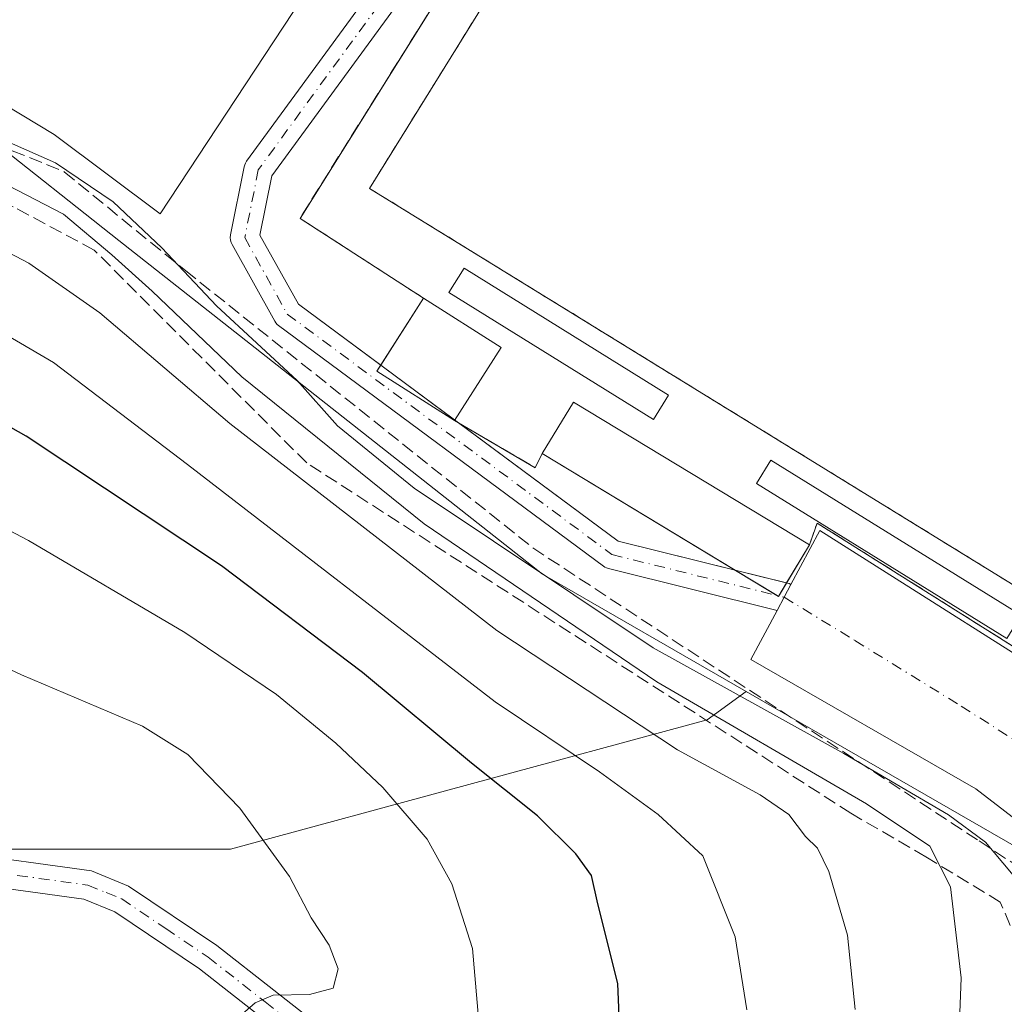
# Model space of a CAD drawing. Units: metres. Extents: x 631151 to 634602, y 4738933 to 4741312.
# Drawn here: x 633200 to 633322, y 4739098 to 4739220 of the extents above; entities that cross this region are included whole.
import ezdxf

# ---------------------------------------------------------------- set-up
doc = ezdxf.new("R2010")
doc.units = ezdxf.units.M
doc.header["$MEASUREMENT"] = 0
for name, pattern in [('DGN Style 2', [1.6480167562047852, 0.988810053722871, -0.6592067024819142]), ('DGN Style 3', [2.307223458686699, 1.648016756204785, -0.6592067024819142]), ('DGN Style 4', [2.6384748266838614, 1.318413404963828, -0.6592067024819142, 0.001648016756204785, -0.6592067024819142])]:
    doc.linetypes.add(name, pattern=pattern)
for name, color, linetype, lineweight in [('Arbolado forestal CxS', 92, 'Continuous', 0), ('Camino Cxs', 7, 'Continuous', 0), ('Camino eje', 30, 'DGN Style 4', 13), ('Carretera de calzada única Cxs', 7, 'Continuous', 13), ('Carretera de calzada única eje', 7, 'DGN Style 4', 0), ('Corriente artificial Cxs', 4, 'Continuous', 13), ('Corriente artificial lineal', 4, 'DGN Style 3', 13), ('Curva de nivel maestra', 30, 'Continuous', 30), ('Curva de nivel normal', 30, 'Continuous', 0), ('Edificación Cxs', 1, 'Continuous', 13), ('Edificación ligera Cxs', 1, 'Continuous', 0), ('Explanada Cxs', 7, 'Continuous', 0), ('Instalación deportiva CxS', 7, 'Continuous', 0), ('Matorral CxS', 135, 'Continuous', 0), ('Muro lineal', 1, 'DGN Style 3', 13), ('Núcleo urbano CxS', 7, 'Continuous', 0), ('Pista deportiva Cxs', 7, 'Continuous', 0), ('Pista no pavimentada Cxs', 111, 'Continuous', 0), ('Pista no pavimentada eje', 91, 'DGN Style 4', 0), ('Talud superficial', 30, 'DGN Style 3', 0), ('Valla', 7, 'DGN Style 2', 0)]:
    doc.layers.add(name, color=color, linetype=linetype, lineweight=lineweight)

# ---------------------------------------------------------------- blocks, each defined once
blk = doc.blocks.new('*U9')
at = {"layer": 'Matorral CxS', "color": 135, "linetype": 'Continuous', "lineweight": 0}
blk.add_polyline3d([(632942.6535, 4739249.0933, 624.4823999999935), (633001.2204999998, 4739230.821900001, 619.1195000000008), (633013.1941000001, 4739227.895099999, 617.472099999999), (633035.6524999999, 4739213.093499999, 612.1860000000015), (633038.4984999998, 4739205.499299999, 610.7520999999979), (633062.6277000001, 4739180.0897, 604.2072000000044), (633070.4463000001, 4739167.717700001, 601.712400000004), (633099.5670999996, 4739145.865300001, 596.3392000000022), (633118.3677000003, 4739132.8431, 594.6031999999977), (633134.3416999998, 4739122.670700001, 592.9358999999968), (633154.6725000005, 4739116.8573, 590.9312000000064), (633225.8300999999, 4739116.856100001, 586.5657999999967), (633285.1731000004, 4739132.963300001, 559.9670999999944), (633290.0500999996, 4739136.465100001, 554.5051999999996), (633296.8021000001, 4739132.574100001, 554.1659000000072), (633326.4227, 4739115.510700001, 552.9091999999946), (633328.7421000004, 4739113.035300001, 552.6281000000017), (633329.9360999997, 4739111.841499999, 552.4643999999971), (633332.9194999998, 4739105.869100001, 551.8861000000034), (633332.9194999998, 4739101.1215, 552.4879999999976), (633332.9194999998, 4739096.568499999, 552.6627000000008)], dxfattribs=at)

msp = doc.modelspace()

# ---------------------------------------------------------------- linework, layer by layer
at = {"layer": 'Arbolado forestal CxS', "color": 92, "linetype": 'Continuous', "lineweight": 0}
for points in [[(632737.8964999998, 4739391.499299999, 648.3846000000049), (632774.2008999997, 4739359.530900001, 642.1401000000042), (632817.1237000005, 4739343.8113, 636.3686000000016), (632862.7845000002, 4739315.936699999, 629.5868000000046), (632901.9929000001, 4739275.2489, 626.7837000000001), (632942.6535, 4739249.0933, 624.4823999999935), (633001.2204999998, 4739230.821900001, 619.1195000000008), (633013.1941000001, 4739227.895099999, 617.472099999999), (633035.6524999999, 4739213.093499999, 612.1860000000015), (633038.4984999998, 4739205.499299999, 610.7520999999979), (633062.6277000001, 4739180.0897, 604.2072000000044), (633070.4463000001, 4739167.717700001, 601.712400000004), (633099.5670999996, 4739145.865300001, 596.3392000000022), (633118.3677000003, 4739132.8431, 594.6031999999977), (633134.3416999998, 4739122.670700001, 592.9358999999968), (633154.6725000005, 4739116.8573, 590.9312000000064), (633225.8300999999, 4739116.856100001, 586.5657999999967), (633285.1731000004, 4739132.963300001, 559.9670999999944), (633290.0500999996, 4739136.465100001, 554.5051999999996)], [(633124.0169000003, 4739305.842900001, 556.179999999993), (633137.9902999997, 4739290.599300001, 556.6803999999975), (633157.8359000003, 4739283.0747, 555.4052999999985), (633173.2615, 4739236.028100001, 560.3197999999975), (633184.5083, 4739214.3303, 557.8941000000051), (633184.5500999996, 4739214.249500001, 557.8760000000038), (633184.8926999997, 4739213.9793, 557.6512999999978), (633195.3103, 4739205.7665, 555.6759000000021), (633211.9319000002, 4739192.6633, 558.6386999999959), (633228.3120999997, 4739179.752900001, 556.1098999999958), (633264.6769000003, 4739151.0845, 555.6217999999935), (633290.0500999996, 4739136.465100001, 554.5051999999996)], [(633195.3103, 4739205.7665, 555.6759000000021), (633211.9319000002, 4739192.6633, 558.6386999999959), (633228.3120999997, 4739179.752900001, 556.1098999999958), (633264.6769000003, 4739151.0845, 555.6217999999935), (633290.0500999996, 4739136.465100001, 554.5051999999996), (633285.1731000004, 4739132.963300001, 559.9670999999944), (633225.8300999999, 4739116.856100001, 586.5657999999967), (633154.6725000005, 4739116.8573, 590.9312000000064)]]:
    msp.add_polyline3d(points, dxfattribs=at)
at = {"layer": 'Camino Cxs', "color": 7, "linetype": 'Continuous', "lineweight": 0}
for points in [[(632950.7301000003, 4739242.4301, 626.3389000000025), (632974.9901000002, 4739233.2501, 622.5334000000003), (633009.5401, 4739224.030099999, 619.2060999999958), (633021.9301000005, 4739220.3101, 616.3996999999945), (633030.7401000002, 4739216.130100001, 615.1172999999981), (633036.9001000002, 4739211.3201, 614.3944999999949), (633043.8800999997, 4739204.340100001, 611.7393000000011), (633061.6601, 4739183.9301, 608.963499999998), (633075.2200999996, 4739171.5101, 603.2115000000049), (633087.3300999999, 4739157.140100001, 598.2888999999996), (633098.4401000004, 4739147.120100001, 596.4630999999936), (633108.8300999999, 4739140.2501, 595.3307999999961), (633123.9301000005, 4739132.7401, 594.1536999999954), (633137.3300999999, 4739127.970100001, 593.3414000000049), (633157.0500999996, 4739124.970100001, 592.803700000004), (633166.8101000005, 4739120.9001, 592.5362000000023), (633174.7001, 4739118.770099999, 592.2829999999958), (633208.5201000003, 4739114.140100001, 590.7866000000067), (633213.1401000004, 4739112.2501, 589.5231000000058), (633224.1101000002, 4739104.860099999, 587.3193000000028), (633238.3101000005, 4739093.710100001, 584.0745000000024)], [(632950.7301000003, 4739242.4301, 626.3389000000025), (632974.9901000002, 4739233.2501, 622.5334000000003), (633009.5401, 4739224.030099999, 619.2060999999958), (633021.9301000005, 4739220.3101, 616.3996999999945), (633030.7401000002, 4739216.130100001, 615.1172999999981), (633036.9001000002, 4739211.3201, 614.3944999999949), (633043.8800999997, 4739204.340100001, 611.7393000000011), (633061.6601, 4739183.9301, 608.963499999998), (633075.2200999996, 4739171.5101, 603.2115000000049), (633087.3300999999, 4739157.140100001, 598.2888999999996), (633098.4401000004, 4739147.120100001, 596.4630999999936), (633108.8300999999, 4739140.2501, 595.3307999999961), (633123.9301000005, 4739132.7401, 594.1536999999954), (633137.3300999999, 4739127.970100001, 593.3414000000049), (633157.0500999996, 4739124.970100001, 592.803700000004), (633166.8101000005, 4739120.9001, 592.5362000000023), (633174.7001, 4739118.770099999, 592.2829999999958), (633208.5201000003, 4739114.140100001, 590.7866000000067), (633213.1401000004, 4739112.2501, 589.5231000000058), (633224.1101000002, 4739104.860099999, 587.3193000000028), (633238.3101000005, 4739093.710100001, 584.0745000000024)], [(633235.9901000002, 4739090.9301, 583.8659000000043), (633221.9700999996, 4739101.920100001, 586.9116000000067), (633211.4301000005, 4739109.030099999, 589.2639999999956), (633207.5800999999, 4739110.600099999, 589.6371999999974), (633173.9801000003, 4739115.210100001, 591.775999999998), (633165.6300999997, 4739117.460100001, 593.3371999999945), (633156.0701000001, 4739121.450099999, 592.7920000000013), (633136.4401000004, 4739124.4301, 592.7669000000024), (633122.5100999996, 4739129.4001, 594.220100000006), (633107.0100999996, 4739137.100099999, 595.5071000000025), (633096.2100999998, 4739144.2401, 597.3019000000058), (633084.7200999996, 4739154.610099999, 599.5871999999945), (633072.6001000004, 4739168.9901, 602.2896000000037), (633059.0601000005, 4739181.390100001, 608.8365000000049), (633041.2200999996, 4739201.860099999, 610.8580999999976), (633034.5000999998, 4739208.600099999, 612.6512999999978), (633028.8201000001, 4739213.020099999, 613.7010000000009), (633020.6300999997, 4739216.9101, 616.192200000005), (633008.5500999996, 4739220.540100001, 619.4219000000012), (632973.8800999997, 4739229.800100001, 622.0400999999983), (632949.2001, 4739239.130100001, 624.9701999999961)], [(633235.9901000002, 4739090.9301, 583.8659000000043), (633221.9700999996, 4739101.920100001, 586.9116000000067), (633211.4301000005, 4739109.030099999, 589.2639999999956), (633207.5800999999, 4739110.600099999, 589.6371999999974), (633173.9801000003, 4739115.210100001, 591.775999999998), (633165.6300999997, 4739117.460100001, 593.3371999999945), (633156.0701000001, 4739121.450099999, 592.7920000000013), (633136.4401000004, 4739124.4301, 592.7669000000024), (633122.5100999996, 4739129.4001, 594.220100000006), (633107.0100999996, 4739137.100099999, 595.5071000000025), (633096.2100999998, 4739144.2401, 597.3019000000058), (633084.7200999996, 4739154.610099999, 599.5871999999945), (633072.6001000004, 4739168.9901, 602.2896000000037), (633059.0601000005, 4739181.390100001, 608.8365000000049), (633041.2200999996, 4739201.860099999, 610.8580999999976), (633034.5000999998, 4739208.600099999, 612.6512999999978), (633028.8201000001, 4739213.020099999, 613.7010000000009), (633020.6300999997, 4739216.9101, 616.192200000005), (633008.5500999996, 4739220.540100001, 619.4219000000012), (632973.8800999997, 4739229.800100001, 622.0400999999983), (632949.2001, 4739239.130100001, 624.9701999999961)]]:
    msp.add_polyline3d(points, dxfattribs=at)
at = {"layer": 'Camino eje', "color": 30, "linetype": 'DGN Style 4', "lineweight": 13}
msp.add_polyline3d([(633191.1401000004, 4739114.6851, 591.2108000000007), (633208.0500999996, 4739112.370100001, 589.7822000000015), (633210.3601000002, 4739111.425100001, 589.5763000000006), (633212.2851, 4739110.640100001, 589.3929999999964), (633217.7701000003, 4739106.9451, 588.0633999999991), (633223.0401, 4739103.390100001, 586.9856), (633230.1401000004, 4739097.815099999, 585.2197000000015), (633237.1501000002, 4739092.3201, 583.6974999999948)], dxfattribs=at)
at = {"layer": 'Carretera de calzada única Cxs', "color": 7, "linetype": 'Continuous', "lineweight": 13, "extrusion": (-0.01261529485449323, -0.1483127664080527, 0.988860039467732), "elevation": -710317.2730850206, "flags": 128}
msp.add_lwpolyline([(229361.3444575089, 4722652.565789764), (229364.356328666, 4722659.669665714), (229402.4883878295, 4722639.565978943)], dxfattribs=at)
at = {"layer": 'Carretera de calzada única Cxs', "color": 7, "linetype": 'Continuous', "lineweight": 13, "extrusion": (0.8823671319099395, -0.4705616164316692, 9.831704800166456e-05), "elevation": -1671262.713168115, "flags": 128}
msp.add_lwpolyline([(4479670.994577536, 718.0528198643742), (4479672.850930479, 718.3807198659629), (4479674.646530481, 718.8469198682114)], dxfattribs=at)
at = {"layer": 'Carretera de calzada única Cxs', "color": 7, "linetype": 'Continuous', "lineweight": 13}
for points in [[(633332.6700999998, 4739063.9801, 549.3343000000023), (633333.6801000005, 4739100.1801, 551.3573000000034), (633332.7342999997, 4739110.405099999, 551.3166999999958), (633330.0566999996, 4739115.9089, 551.8132999999943), (633325.8701, 4739118.8101, 552.3650999999954), (633318.6501000002, 4739124.360099999, 552.8567000000039), (633290.6209000006, 4739140.4619, 553.5043000000006), (633293.8853000002, 4739146.583500001, 553.7391999999963), (633294.7587000001, 4739148.2215, 554.0671000000002), (633295.6037, 4739149.8059, 554.5332999999955), (633299.2001, 4739156.550100001, 555.5907000000007), (633335.5100999996, 4739133.5101, 552.5982999999978), (633340.4693, 4739120.6689, 551.975099999996), (633341.0642999997, 4739113.2315, 551.2694000000047), (633341.0642999997, 4739100.438899999, 550.7197000000015), (633338.6700999998, 4739063.540100001, 549.1921000000002)], [(633339.2199999997, 4738974.6852, 542.755999999994), (633339.2200999996, 4738974.690099999, 542.7566999999982), (633339.3400999998, 4738979.710100001, 543.3990000000049), (633338.4700999996, 4738989.020099999, 544.463699999993), (633331.6300999997, 4739023.670100001, 548.0399999999936), (633330.9501, 4739031.620100001, 548.266499999998), (633332.6700999998, 4739063.9801, 549.3343000000023), (633333.6801000005, 4739100.1801, 551.3573000000034), (633332.7342999997, 4739110.405099999, 551.3166999999958), (633330.0566999996, 4739115.9089, 551.8132999999943), (633325.8701, 4739118.8101, 552.3650999999954), (633318.6501000002, 4739124.360099999, 552.8567000000039), (633290.6209000006, 4739140.4619, 553.5043000000006), (633293.8853000002, 4739146.583500001, 553.7391999999963)]]:
    msp.add_polyline3d(points, dxfattribs=at)
at = {"layer": 'Carretera de calzada única eje', "color": 7, "linetype": 'DGN Style 4', "lineweight": 0}
msp.add_polyline3d([(633294.7587000001, 4739148.2213, 554.0669999999955), (633303.5790999997, 4739142.832900001, 553.136799999993), (633316.8179000001, 4739134.651500001, 552.7283000000025), (633328.2717000004, 4739127.362700001, 552.2679999999964), (633332.4367000004, 4739124.2389, 552.0084000000061), (633334.5192999998, 4739122.0077, 551.8187999999936)], dxfattribs=at)
at = {"layer": 'Corriente artificial Cxs', "color": 4, "linetype": 'Continuous', "lineweight": 13, "extrusion": (-0.8935852103782447, 0.4488143576788302, 0.008434698252303944), "elevation": 1561444.676637197, "flags": 128}
msp.add_lwpolyline([(-4519960.332404032, -12592.2270246155), (-4519958.713432001, -12592.97745131021), (-4518932.531168293, -12620.7433390178)], dxfattribs=at)
at = {"layer": 'Corriente artificial Cxs', "color": 4, "linetype": 'Continuous', "lineweight": 13, "extrusion": (-0.01278940367516531, -0.02544747467999425, 0.9995943463155665), "elevation": -128140.3570184498, "flags": 128}
msp.add_lwpolyline([(-1562645.691846021, 4516718.259441057), (-1562645.691846021, 4517744.176442185)], dxfattribs=at)
at = {"layer": 'Corriente artificial lineal', "color": 4, "linetype": 'DGN Style 3', "lineweight": 13, "extrusion": (-0.0186487698815783, -0.03710841308114835, 0.999137222337604), "elevation": -187124.4881758254, "flags": 128}
msp.add_lwpolyline([(-1562528.195763726, 4514636.488438477), (-1562528.195763726, 4515726.916575172)], dxfattribs=at)
at = {"layer": 'Curva de nivel maestra', "color": 30, "linetype": 'Continuous', "lineweight": 30, "elevation": 575, "flags": 128}
msp.add_lwpolyline([(633274.6399999997, 4739085.950099999), (633274.0499999998, 4739100.120100001), (633271.5800000001, 4739110.020099999), (633270.7800000003, 4739113.5601), (633268.8200000003, 4739116.2601), (633264.0499999998, 4739120.9801), (633255.8399999999, 4739127.550100001), (633242.2599999999, 4739138.850099999), (633224.7100000001, 4739152.140100001), (633200.4100000003, 4739168.270099999), (633181.0599999997, 4739179.1801)], dxfattribs=at)
at = {"layer": 'Curva de nivel normal', "color": 30, "linetype": 'Continuous', "lineweight": 0, "flags": 128}
for points, elevation in [([(633327.2400000002, 4739094.5101), (633326.8300000001, 4739104.280099999), (633325.29, 4739109.7401), (633323.0700000003, 4739113.860099999), (633319.8300000001, 4739117.720100001), (633315.25, 4739121.130100001), (633302.2100000001, 4739128.770099999), (633278.4800000006, 4739141.920100001), (633248.7199999997, 4739161.8101), (633239.1399999997, 4739169.5701), (633234.1200000001, 4739175.210100001), (633224.0800000001, 4739184.5101), (633217.2999999998, 4739191.7301), (633211.2300000006, 4739197.470100001), (633204.0599999997, 4739202.3101), (633194.3499999996, 4739206.620100001)], 555), ([(633316.2000000002, 4739084.550100001), (633316.8300000001, 4739100.8301), (633315.5, 4739112.1501), (633312.9199999999, 4739117.220100001), (633305.0199999996, 4739122.470100001), (633278.9000000004, 4739137.6801), (633249.9400000004, 4739157.380100001), (633227.25, 4739175.6801), (633216.0800000001, 4739186.360099999), (633211.04, 4739190.880100001), (633205.0199999996, 4739195.950099999), (633192.2599999999, 4739202.540100001)], 560), ([(633303.6299999999, 4739096.870100001), (633302.6600000003, 4739106.130100001), (633300.3399999999, 4739114.0601), (633298.9299999997, 4739116.970100001), (633297.4400000004, 4739118.4301), (633295.3399999999, 4739121.1501), (633291.7999999998, 4739123.600099999), (633281.4900000002, 4739129.200099999), (633258.9800000006, 4739144.0801), (633225.75, 4739169.850099999), (633209.5499999998, 4739183.6501), (633200.7300000006, 4739189.8201), (633186.7000000002, 4739197.1601)], 565), ([(633290.1100000005, 4739096.840100001), (633288.6699999999, 4739105.940099999), (633284.6500000004, 4739116.020099999), (633279.0999999996, 4739121.140100001), (633271.79, 4739126.4801), (633258.7999999998, 4739135.1801), (633220.4600000001, 4739164.7301), (633203.79, 4739177.440099999), (633192.1399999997, 4739184.270099999)], 570), ([(633193.3600000005, 4739159.120100001), (633200.7000000002, 4739155.270099999), (633220.1399999997, 4739143.8201), (633231.54, 4739136.120100001), (633238.9500000002, 4739130.050100001), (633244.7800000003, 4739124.540100001), (633250.3399999999, 4739118.0701), (633253.3799999999, 4739112.540100001), (633255.9800000006, 4739104.4801), (633257.04, 4739091.950099999)], 580), ([(633177.0999999996, 4739149.1801), (633199.7999999998, 4739138.550100001), (633214.8600000005, 4739132.140100001), (633220.54, 4739128.620100001), (633226.9900000002, 4739121.950099999), (633233.1699999999, 4739113.440099999), (633235.8600000005, 4739108.300100001), (633238.1100000005, 4739104.880100001), (633239.2199999997, 4739101.950099999), (633238.6200000001, 4739099.540100001), (633235.6799999997, 4739098.7401), (633231.1299999999, 4739098.6601), (633228.9199999999, 4739097.700099999), (633226.6699999999, 4739095.7501)], 585)]:
    msp.add_lwpolyline(points, dxfattribs=dict(at, elevation=elevation))
at = {"layer": 'Edificación Cxs', "color": 1, "linetype": 'Continuous', "lineweight": 13, "extrusion": (-0.03958802609141197, -0.006292164764552717, 0.9991962754397965), "elevation": -54333.650792275, "flags": 128}
msp.add_lwpolyline([(-4581017.600751377, 1368236.29778245), (-4581025.190848873, 1368227.716007808), (-4581033.267608074, 1368234.878297051)], dxfattribs=at)
at = {"layer": 'Edificación Cxs', "color": 1, "linetype": 'Continuous', "lineweight": 13, "extrusion": (-0.06692880930662903, 0.04254067175834896, 0.9968504530425542), "elevation": 159779.3676592207, "flags": 128}
msp.add_lwpolyline([(-4339321.491367325, -2001410.546329002), (-4339321.491367325, -2001399.063977659)], dxfattribs=at)
at = {"layer": 'Edificación Cxs', "color": 1, "linetype": 'Continuous', "lineweight": 13, "extrusion": (-0.04232164158453702, -0.06647416462336592, 0.9968901966070364), "elevation": -341278.7460069884, "flags": 128}
msp.add_lwpolyline([(-2011016.788858599, 4324370.353879894), (-2011016.788858599, 4324359.520556135)], dxfattribs=at)
at = {"layer": 'Edificación Cxs', "color": 1, "linetype": 'Continuous', "lineweight": 13, "extrusion": (-0.02961056111642045, -0.02362242847842562, 0.9992823402538207), "elevation": -130147.7576036654, "flags": 128}
msp.add_lwpolyline([(-3309768.962429644, 3448073.494035131), (-3309771.553552941, 3448080.529630508), (-3309739.321410398, 3448092.446582677)], dxfattribs=at)
at = {"layer": 'Edificación Cxs', "color": 1, "linetype": 'Continuous', "lineweight": 13, "extrusion": (-0.06603598503645008, -0.1310040118440475, 0.9891800632650409), "elevation": -662119.45413757, "flags": 128}
msp.add_lwpolyline([(-1567688.909607175, 4468176.769760478), (-1567689.475597718, 4468169.213177344), (-1567723.749861119, 4468171.876317367)], dxfattribs=at)
at = {"layer": 'Edificación Cxs', "color": 1, "linetype": 'Continuous', "lineweight": 13}
for points in [[(633259.5301000001, 4739179.3301, 556.5546000000032), (633253.7301000003, 4739170.220100001, 556.5546000000032), (633244.0701000001, 4739176.370100001, 556.5546000000032), (633249.8701, 4739185.470100001, 556.5546000000032)], [(633297.9401000004, 4739154.7501, 555.2924000000058), (633294.0701000001, 4739148.3301, 555.2924000000058), (633264.6501000002, 4739166.110099999, 555.2924000000058), (633268.5301000001, 4739172.520099999, 555.2924000000058)]]:
    msp.add_3dface(points, dxfattribs=at)
at = {"layer": 'Edificación ligera Cxs', "color": 1, "linetype": 'Continuous', "lineweight": 0}
for points in [[(633280.3800999997, 4739173.4001, 554.1169999999984), (633278.4901000002, 4739170.360099999, 555.2353000000003), (633253.0301000001, 4739186.1601, 555.718200000003), (633254.9101, 4739189.210100001, 554.0448000000034), (633280.3800999997, 4739173.4001, 554.1169999999984)], [(633324.2901, 4739145.970100001, 554.3717000000033), (633322.4901000002, 4739143.0701, 554.6782999999997), (633291.3201000001, 4739162.380100001, 554.858600000007), (633293.1101000002, 4739165.280099999, 553.812699999995), (633324.2901, 4739145.970100001, 554.3717000000033)]]:
    msp.add_polyline3d(points, dxfattribs=at)
for points in [[(633280.3800999997, 4739173.4001, 555.718200000003), (633278.4901000002, 4739170.360099999, 555.718200000003), (633253.0301000001, 4739186.1601, 555.718200000003), (633254.9101, 4739189.210100001, 555.718200000003)], [(633324.2901, 4739145.970100001, 554.858600000007), (633322.4901000002, 4739143.0701, 554.858600000007), (633291.3201000001, 4739162.380100001, 554.858600000007), (633293.1101000002, 4739165.280099999, 554.858600000007)]]:
    msp.add_3dface(points, dxfattribs=at)
at = {"layer": 'Explanada Cxs', "color": 7, "linetype": 'Continuous', "lineweight": 0}
msp.add_polyline3d([(633202.2401000002, 4739281.590100001, 552.9780000000028), (633223.6401000004, 4739257.440099999, 551.9554999999964), (633242.8501000004, 4739244.8201, 551.5005999999995), (633247.7901, 4739242.630100001, 551.2948000000034), (633217.0601000005, 4739195.9801, 554.4250000000029), (633203.8901000004, 4739205.850099999, 554.7142000000022), (633195.6601, 4739210.790100001, 554.5743999999977), (633189.6201, 4739218.4801, 554.3950000000041), (633168.7600999996, 4739258.540100001, 556.1679000000004), (633167.6601, 4739265.670100001, 555.858699999997), (633170.4101, 4739265.670100001, 555.102899999998), (633174.8000999996, 4739265.120100001, 554.2692999999999), (633178.0900999998, 4739265.120100001, 553.9124000000012), (633178.0900999998, 4739268.420100001, 553.8944000000047), (633177.5401, 4739276.100099999, 553.8791000000056), (633164.9200999998, 4739292.5601, 554.5991999999969), (633130.3400999998, 4739307.370100001, 556.338699999993), (633133.0800999999, 4739313.4101, 555.9045999999944), (633138.0201000003, 4739315.610099999, 555.9710999999952), (633144.6101000002, 4739315.610099999, 556.1726000000053), (633150.0900999998, 4739315.610099999, 555.6389999999956), (633180.8300999999, 4739308.4801, 553.7663999999932)], close=True, dxfattribs=at)
msp.add_polyline3d([(633202.2401000002, 4739281.590100001, 552.9780000000028), (633223.6401000004, 4739257.440099999, 551.9554999999964), (633242.8501000004, 4739244.8201, 551.5005999999995), (633247.7901, 4739242.630100001, 551.2948000000034), (633217.0601000005, 4739195.9801, 554.4250000000029), (633203.8901000004, 4739205.850099999, 554.7142000000022), (633195.6601, 4739210.790100001, 554.5743999999977), (633189.6201, 4739218.4801, 554.3950000000041), (633168.7600999996, 4739258.540100001, 556.1679000000004), (633167.6601, 4739265.670100001, 555.858699999997), (633170.4101, 4739265.670100001, 555.102899999998), (633174.8000999996, 4739265.120100001, 554.2692999999999), (633178.0900999998, 4739265.120100001, 553.9124000000012), (633178.0900999998, 4739268.420100001, 553.8944000000047), (633177.5401, 4739276.100099999, 553.8791000000056), (633164.9200999998, 4739292.5601, 554.5991999999969), (633130.3400999998, 4739307.370100001, 556.338699999993), (633133.0800999999, 4739313.4101, 555.9045999999944), (633138.0201000003, 4739315.610099999, 555.9710999999952), (633144.6101000002, 4739315.610099999, 556.1726000000053), (633150.0900999998, 4739315.610099999, 555.6389999999956), (633180.8300999999, 4739308.4801, 553.7663999999932), (633202.2401000002, 4739281.590100001, 552.9780000000028)], dxfattribs=at)
at = {"layer": 'Instalación deportiva CxS', "color": 7, "linetype": 'Continuous', "lineweight": 0, "extrusion": (-0.096236202128911, 0.07576904188908863, 0.992470475979519), "elevation": 298693.4401722721, "flags": 128}
msp.add_lwpolyline([(-4115325.615461762, -2415732.173534811), (-4115323.911240411, -2415750.544899203), (-4115381.465024663, -2415756.82898025)], dxfattribs=at)
at = {"layer": 'Instalación deportiva CxS', "color": 7, "linetype": 'Continuous', "lineweight": 0, "extrusion": (0.007188515204233658, -0.004423373427287814, 0.9999643788739084), "elevation": -15858.29739763727, "flags": 128}
msp.add_lwpolyline([(633286.9804867991, 4739219.021886058), (633355.7171077128, 4739176.72707228)], dxfattribs=at)
at = {"layer": 'Instalación deportiva CxS', "color": 7, "linetype": 'Continuous', "lineweight": 0, "extrusion": (0.01368337140572762, 0.02146870692161218, 0.9996758774573322), "elevation": 110964.6409732007, "flags": 128}
msp.add_lwpolyline([(2013189.661233024, -4335383.815960402), (2013189.661233024, -4335393.737953573)], dxfattribs=at)
at = {"layer": 'Instalación deportiva CxS', "color": 7, "linetype": 'Continuous', "lineweight": 0, "extrusion": (-0.3039814013198359, -0.4299198159362771, 0.8501554325633321), "elevation": -2229488.112843875, "flags": 128}
msp.add_lwpolyline([(-2218994.691172757, 3600859.659276756), (-2219006.129249233, 3600859.005944901), (-2219006.171126503, 3600860.030954209)], dxfattribs=at)
at = {"layer": 'Instalación deportiva CxS', "color": 7, "linetype": 'Continuous', "lineweight": 0, "extrusion": (0.3712681805682281, -0.2170654041984199, 0.90279706933382), "elevation": -793101.2540349041, "flags": 128}
msp.add_lwpolyline([(4410851.026663772, 1666171.20850424), (4410851.026663772, 1666171.837476299)], dxfattribs=at)
at = {"layer": 'Instalación deportiva CxS', "color": 7, "linetype": 'Continuous', "lineweight": 0, "extrusion": (-0.02324140835366336, -0.2783484592838664, 0.9601989232195774), "elevation": -1333325.045527818, "flags": 128}
msp.add_lwpolyline([(236732.1979217856, 4585512.188750006), (236731.4674194841, 4585510.285894616), (236721.4861528339, 4585515.253009515)], dxfattribs=at)
at = {"layer": 'Instalación deportiva CxS', "color": 7, "linetype": 'Continuous', "lineweight": 0, "extrusion": (-0.0139773352699472, 0.008447194683331327, 0.9998666306066691), "elevation": 31735.8069763426, "flags": 128}
msp.add_lwpolyline([(633234.5792188987, 4739052.583857104), (633210.535254439, 4739067.112875473)], dxfattribs=at)
at = {"layer": 'Instalación deportiva CxS', "color": 7, "linetype": 'Continuous', "lineweight": 0, "extrusion": (-0.05620856641190696, -0.09324473197734048, 0.9940553390130713), "elevation": -476945.9924219159, "flags": 128}
msp.add_lwpolyline([(-1904270.925524243, 4359693.693047214), (-1904270.925524243, 4359688.110549601)], dxfattribs=at)
at = {"layer": 'Instalación deportiva CxS', "color": 7, "linetype": 'Continuous', "lineweight": 0, "extrusion": (0.109963812414393, -0.06645776852859667, 0.9917113113005679), "elevation": -244764.1673188304, "flags": 128}
msp.add_lwpolyline([(4383526.13544022, 1893509.566919138), (4383526.13544022, 1893515.700657092)], dxfattribs=at)
at = {"layer": 'Instalación deportiva CxS', "color": 7, "linetype": 'Continuous', "lineweight": 0, "extrusion": (-0.1282318504536887, -0.2127309180783266, 0.9686599759579082), "elevation": -1088835.028483878, "flags": 128}
msp.add_lwpolyline([(-1904213.288340638, 4248413.314639393), (-1904213.288340639, 4248411.369718155)], dxfattribs=at)
at = {"layer": 'Instalación deportiva CxS', "color": 7, "linetype": 'Continuous', "lineweight": 0, "extrusion": (0.1045161968588929, -0.3666082159661994, 0.9244862251976682), "elevation": -1670708.891507685, "flags": 128}
msp.add_lwpolyline([(1908339.723190101, 4053092.699881036), (1908339.677157891, 4053092.653450599), (1908339.538571202, 4053092.814514375)], dxfattribs=at)
at = {"layer": 'Instalación deportiva CxS', "color": 7, "linetype": 'Continuous', "lineweight": 0}
msp.add_polyline3d([(633376.0500999996, 4739200.5101, 551.9425000000047), (633335.5701000001, 4739134.350099999, 552.7247999999963), (633298.8701, 4739157.460100001, 555.7844999999943), (633297.9401000004, 4739154.7501, 555.2924000000058), (633294.0701000001, 4739148.3301, 554.1837999999989), (633264.6501000002, 4739166.110099999, 554.5745000000024), (633263.7701000003, 4739164.350099999, 554.0430000000051), (633253.7301000003, 4739170.220100001, 555.7008999999962), (633244.0701000001, 4739176.370100001, 555.3568999999989), (633249.8701, 4739185.470100001, 555.6440000000002), (633234.4901000002, 4739195.4101, 553.3938000000053), (633277.2301000003, 4739263.7301, 553.6918000000006), (633293.9301000005, 4739253.9801, 552.4872999999934), (633292.4700999996, 4739251.940099999, 552.4789000000019)], close=True, dxfattribs=at)
msp.add_polyline3d([(633376.0500999996, 4739200.5101, 551.9425000000047), (633335.5701000001, 4739134.350099999, 552.7247999999963), (633298.8701, 4739157.460100001, 555.7844999999943), (633297.9401000004, 4739154.7501, 555.2924000000058)], dxfattribs=at)
at = {"layer": 'Matorral CxS', "color": 135, "linetype": 'Continuous', "lineweight": 0}
for points in [[(632737.8964999998, 4739391.499299999, 648.3846000000049), (632774.2008999997, 4739359.530900001, 642.1401000000042), (632817.1237000005, 4739343.8113, 636.3686000000016), (632862.7845000002, 4739315.936699999, 629.5868000000046), (632901.9929000001, 4739275.2489, 626.7837000000001), (632942.6535, 4739249.0933, 624.4823999999935), (633001.2204999998, 4739230.821900001, 619.1195000000008), (633013.1941000001, 4739227.895099999, 617.472099999999), (633035.6524999999, 4739213.093499999, 612.1860000000015), (633038.4984999998, 4739205.499299999, 610.7520999999979), (633062.6277000001, 4739180.0897, 604.2072000000044), (633070.4463000001, 4739167.717700001, 601.712400000004), (633099.5670999996, 4739145.865300001, 596.3392000000022), (633118.3677000003, 4739132.8431, 594.6031999999977), (633134.3416999998, 4739122.670700001, 592.9358999999968), (633154.6725000005, 4739116.8573, 590.9312000000064), (633225.8300999999, 4739116.856100001, 586.5657999999967), (633285.1731000004, 4739132.963300001, 559.9670999999944), (633290.0500999996, 4739136.465100001, 554.5051999999996)], [(633290.0500999996, 4739136.465100001, 554.5051999999996), (633296.8021000001, 4739132.574100001, 554.1659000000072), (633326.4227, 4739115.510700001, 552.9091999999946), (633328.7421000004, 4739113.035300001, 552.6281000000017), (633329.9360999997, 4739111.841499999, 552.4643999999971), (633332.9194999998, 4739105.869100001, 551.8861000000034), (633332.9194999998, 4739101.1215, 552.4879999999976)]]:
    msp.add_polyline3d(points, dxfattribs=at)
at = {"layer": 'Muro lineal', "color": 1, "linetype": 'DGN Style 3', "lineweight": 13, "extrusion": (-0.008478023324254595, -0.285196437623357, 0.9584315912403243), "elevation": -1356430.602659339, "flags": 128}
msp.add_lwpolyline([(492155.1938645362, 4558357.627028963), (492165.4038515495, 4558351.816409579), (492166.2311666332, 4558353.679214454)], dxfattribs=at)
at = {"layer": 'Muro lineal', "color": 1, "linetype": 'DGN Style 3', "lineweight": 13}
msp.add_polyline3d([(633297.9401000004, 4739154.7501, 555.2924000000058), (633298.8701, 4739157.460100001, 555.7844999999943), (633335.5701000001, 4739134.350099999, 552.7247999999963), (633376.0500999996, 4739200.5101, 551.9425000000047), (633292.4700999996, 4739251.940099999, 552.4789000000019), (633293.9301000005, 4739253.9801, 552.4872999999934), (633277.2301000003, 4739263.7301, 553.6918000000006), (633234.4901000002, 4739195.4101, 553.3938000000053), (633249.8701, 4739185.470100001, 555.6440000000002)], dxfattribs=at)
at = {"layer": 'Núcleo urbano CxS', "color": 7, "linetype": 'Continuous', "lineweight": 0}
for points in [[(633124.0169000003, 4739305.842900001, 556.179999999993), (633137.9902999997, 4739290.599300001, 556.6803999999975), (633157.8359000003, 4739283.0747, 555.4052999999985), (633173.2615, 4739236.028100001, 560.3197999999975), (633184.5083, 4739214.3303, 557.8941000000051), (633184.5500999996, 4739214.249500001, 557.8760000000038), (633184.8926999997, 4739213.9793, 557.6512999999978), (633195.3103, 4739205.7665, 555.6759000000021), (633211.9319000002, 4739192.6633, 558.6386999999959), (633228.3120999997, 4739179.752900001, 556.1098999999958), (633264.6769000003, 4739151.0845, 555.6217999999935), (633290.0500999996, 4739136.465100001, 554.5051999999996)], [(633328.2511999998, 4739229.922599999, 551.3335999999981), (633376.0500999996, 4739200.5101, 551.1095999999961), (633380.3634000003, 4739198.697100001, 551.1447999999946), (633371.2890999997, 4739184.542099999, 551.4312999999966), (633354.0220999997, 4739152.312899999, 551.5271999999968), (633352.8705000002, 4739124.687700001, 551.4642000000022), (633347.1146999998, 4739109.724300001, 551.1045000000013), (633332.9194999998, 4739101.1215, 552.4879999999976), (633332.9194999998, 4739105.869100001, 551.8861000000034), (633329.9360999997, 4739111.841499999, 552.4643999999971), (633328.7421000004, 4739113.035300001, 552.6281000000017), (633326.4227, 4739115.510700001, 552.9091999999946), (633296.8021000001, 4739132.574100001, 554.1659000000072), (633290.0500999996, 4739136.465100001, 554.5051999999996), (633264.6769000003, 4739151.0845, 555.6217999999935), (633228.3120999997, 4739179.752900001, 556.1098999999958), (633211.9319000002, 4739192.6633, 558.6386999999959), (633195.3103, 4739205.7665, 555.6759000000021)], [(633290.0500999996, 4739136.465100001, 554.5051999999996), (633296.8021000001, 4739132.574100001, 554.1659000000072), (633326.4227, 4739115.510700001, 552.9091999999946), (633328.7421000004, 4739113.035300001, 552.6281000000017), (633329.9360999997, 4739111.841499999, 552.4643999999971), (633332.9194999998, 4739105.869100001, 551.8861000000034), (633332.9194999998, 4739101.1215, 552.4879999999976)]]:
    msp.add_polyline3d(points, dxfattribs=at)
at = {"layer": 'Pista deportiva Cxs', "color": 7, "linetype": 'Continuous', "lineweight": 0}
msp.add_polyline3d([(633332.5701000001, 4739144.040100001, 552.3478999999934), (633243.1401000004, 4739199.140100001, 552.8322999999946), (633278.4801000003, 4739256.130100001, 552.698000000004), (633367.7100999998, 4739201.190099999, 552.8494999999966)], dxfattribs=at)
msp.add_3dface([(633367.7100999998, 4739201.190099999, 552.8494999999966), (633332.5701000001, 4739144.040100001, 552.8494999999966), (633243.1401000004, 4739199.140100001, 552.8494999999966), (633278.4801000003, 4739256.130100001, 552.8494999999966)], dxfattribs=at)
at = {"layer": 'Pista no pavimentada Cxs', "color": 111, "linetype": 'Continuous', "lineweight": 0, "extrusion": (0.0117997391812863, -0.008741774639985444, 0.9998921679518233), "elevation": -33400.86118317713, "flags": 128}
msp.add_lwpolyline([(633193.8898745541, 4739066.202917086), (633203.1154218343, 4739059.36895596)], dxfattribs=at)
at = {"layer": 'Pista no pavimentada Cxs', "color": 111, "linetype": 'Continuous', "lineweight": 0, "extrusion": (0.3724907319961614, -0.2759250974822693, 0.8860677147692293), "elevation": -1071282.448881581, "flags": 128}
msp.add_lwpolyline([(4185100.254620781, 2048910.754251711), (4185100.254620781, 2048910.11225784)], dxfattribs=at)
at = {"layer": 'Pista no pavimentada Cxs', "color": 111, "linetype": 'Continuous', "lineweight": 0, "extrusion": (-0.1792105763976452, -0.3564460726017841, 0.9169677020669744), "elevation": -1802235.052277191, "flags": 128}
msp.add_lwpolyline([(-1563029.224678162, 4143625.385307712), (-1563004.836029392, 4143620.771829317), (-1562990.184705701, 4143624.389973435)], dxfattribs=at)
at = {"layer": 'Pista no pavimentada Cxs', "color": 111, "linetype": 'Continuous', "lineweight": 0, "extrusion": (0.05137223686551432, -0.01274490389456339, 0.9985982478975977), "elevation": -27312.31958142395, "flags": 128}
msp.add_lwpolyline([(4752202.311072962, 525775.4446125611), (4752202.311072962, 525768.856612597)], dxfattribs=at)
at = {"layer": 'Pista no pavimentada Cxs', "color": 111, "linetype": 'Continuous', "lineweight": 0, "extrusion": (0.1569138017483278, -0.3081313269285477, 0.9383139901899252), "elevation": -1360387.371051127, "flags": 128}
msp.add_lwpolyline([(2714917.379836792, 3693125.435199051), (2714917.470847407, 3693125.351112862), (2714917.607976554, 3693125.210203364), (2714917.763841158, 3693124.997643172)], dxfattribs=at)
at = {"layer": 'Pista no pavimentada Cxs', "color": 111, "linetype": 'Continuous', "lineweight": 0, "extrusion": (0.8823671319099395, -0.4705616164316692, 9.831704800166456e-05), "elevation": -1671262.713168115, "flags": 128}
msp.add_lwpolyline([(4479670.994577536, 718.0528198643742), (4479672.850930479, 718.3807198659629), (4479674.646530481, 718.8469198682114)], dxfattribs=at)
at = {"layer": 'Pista no pavimentada Cxs', "color": 111, "linetype": 'Continuous', "lineweight": 0}
for points in [[(633256.9989, 4739236.335100001, 552.0917000000045), (633230.9829000002, 4739200.714500001, 552.9081000000006), (633229.5021000003, 4739193.309900001, 553.243100000007), (633234.2830999997, 4739184.703700001, 553.5374000000012), (633274.1096999999, 4739155.1987, 553.5898000000016), (633295.1920999996, 4739149.968499999, 554.6554999999935), (633295.3743000004, 4739149.912900001, 554.6067999999941), (633295.6037, 4739149.8059, 554.5332999999955), (633294.7587000001, 4739148.2215, 554.0671000000002), (633293.8853000002, 4739146.583500001, 553.7391999999963), (633272.8936999999, 4739151.791099999, 553.4962999999989), (633272.6684999998, 4739151.863100001, 553.4894999999962), (633272.4545, 4739151.9639, 553.4792000000016), (633272.2556999996, 4739152.0919, 553.4750000000058), (633231.8273, 4739182.0427, 554.0883999999933), (633231.6369000003, 4739182.205700001, 554.079700000002), (633231.4709000001, 4739182.393100001, 554.0442000000039), (633231.3327000003, 4739182.6021, 554.0201999999991), (633226.0336999996, 4739192.140100001, 553.4040999999997), (633225.9156999999, 4739192.398499999, 553.3763000000035), (633225.8344999999, 4739192.701500001, 553.3579999999929), (633225.8071, 4739193.0141, 553.3462000000001), (633225.8344999999, 4739193.3267, 553.3313000000053), (633225.8421, 4739193.3671, 553.3291999999929), (633227.5305000005, 4739201.8093, 552.9524999999994), (633227.5997000001, 4739202.059699999, 552.9415000000008), (633227.7043000003, 4739202.297499999, 552.9293999999937), (633227.8419000005, 4739202.517899999, 552.9165999999968), (633254.0395000001, 4739238.386700001, 551.7026000000042)], [(633293.8853000002, 4739146.583500001, 553.7391999999963), (633272.8936999999, 4739151.791099999, 553.4962999999989), (633272.6684999998, 4739151.863100001, 553.4894999999962), (633272.4545, 4739151.9639, 553.4792000000016), (633272.2556999996, 4739152.0919, 553.4750000000058), (633231.8273, 4739182.0427, 554.0883999999933), (633231.6369000003, 4739182.205700001, 554.079700000002), (633231.4709000001, 4739182.393100001, 554.0442000000039), (633231.3327000003, 4739182.6021, 554.0201999999991), (633226.0336999996, 4739192.140100001, 553.4040999999997), (633225.9156999999, 4739192.398499999, 553.3763000000035), (633225.8344999999, 4739192.701500001, 553.3579999999929), (633225.8071, 4739193.0141, 553.3462000000001), (633225.8344999999, 4739193.3267, 553.3313000000053), (633225.8421, 4739193.3671, 553.3291999999929), (633227.5305000005, 4739201.8093, 552.9524999999994), (633227.5997000001, 4739202.059699999, 552.9415000000008), (633227.7043000003, 4739202.297499999, 552.9293999999937), (633227.8419000005, 4739202.517899999, 552.9165999999968), (633254.0395000001, 4739238.386700001, 551.7026000000042)], [(633256.9989, 4739236.335100001, 552.0917000000045), (633230.9829000002, 4739200.714500001, 552.9081000000006), (633229.5021000003, 4739193.309900001, 553.243100000007), (633234.2830999997, 4739184.703700001, 553.5374000000012), (633244.539, 4739177.105799999, 555.8965999999928)]]:
    msp.add_polyline3d(points, dxfattribs=at)
at = {"layer": 'Pista no pavimentada eje', "color": 91, "linetype": 'DGN Style 4', "lineweight": 0}
msp.add_polyline3d([(633320.5055999998, 4739280.270199999, 557.2718000000023), (633314.1690999996, 4739289.0678, 557.7404999999999), (633310.0171999997, 4739293.2808, 556.9035000000003), (633307.3916999997, 4739295.539899999, 556.5669999999955), (633303.9113999996, 4739297.493799999, 555.9968999999984), (633300.1869000001, 4739298.6538, 555.8619999999937), (633297.0120000001, 4739298.5317, 555.7698999999993), (633295.4244999997, 4739297.799000001, 555.6503999999986), (633293.6538000006, 4739296.3947, 555.4413000000059), (633291.1505000005, 4739292.7313, 554.8166999999958), (633282.3436000004, 4739281.260199999, 554.4581000000035), (633273.4650999998, 4739271.485099999, 553.9569000000047), (633267.3400999998, 4739257.420100001, 553.1245999999956), (633255.5453000005, 4739237.396600001, 551.8793000000006), (633229.2955, 4739201.4562, 552.9122000000061), (633227.6070999998, 4739193.0141, 553.2526000000071), (633232.8987999996, 4739183.4891, 553.6352000000043), (633273.3272000002, 4739153.5382, 553.3963999999978), (633294.7587000001, 4739148.2213, 554.0669999999955)], dxfattribs=at)
at = {"layer": 'Talud superficial', "color": 30, "linetype": 'DGN Style 3', "lineweight": 0}
for points in [[(633325.6535, 4739083.460999999, 556.6762000000017), (633325.6535, 4739100.989700001, 557.7238000000071), (633321.6847000001, 4739110.2501, 558.9135999999999), (633312.4243000001, 4739115.872500001, 561.162599999996), (633303.0739000002, 4739121.309800001, 562.4024000000063), (633235.3234000001, 4739164.9407, 572.5996000000014), (633208.8530000001, 4739191.459899999, 567.6273999999976), (633198.7855000002, 4739196.835200001, 570.5927999999985), (633181.7198000001, 4739201.9945, 575.9128000000055), (633171.4011000004, 4739221.441500001, 575.5136000000057), (633164.2572999997, 4739255.175899999, 565.729800000001), (633183.7041999997, 4739209.9321, 561.5387000000047), (633205.1355, 4739201.200800001, 557.4054000000033), (633220.2167999997, 4739188.897600001, 556.7050000000017), (633263.4763000002, 4739154.3694, 554.818299999999), (633319.0389, 4739117.856899999, 556.4143999999942), (633328.1140999999, 4739111.919600001, 552.8796000000002), (633331.0773999998, 4739104.087900001, 552.8790000000008), (633328.5373999998, 4739053.076199999, 550.373900000006)], [(633164.2572999997, 4739255.175899999, 558.7345000000059), (633183.7041999997, 4739209.9321, 559.7694999999949), (633205.1355, 4739201.200800001, 555.7177999999985), (633220.2167999997, 4739188.897600001, 555.6034999999974), (633263.4763000002, 4739154.3694, 554.3883999999962), (633319.0389, 4739117.856899999, 556.006899999993), (633328.1140999999, 4739111.919600001, 553.1661000000023), (633331.0773999998, 4739104.087900001, 553.3108999999968), (633328.5373999998, 4739053.076199999, 551.8172999999952), (633327.7701000003, 4739035.380799999, 549.6076999999932), (633329.0401, 4739025.220799999, 549.9180999999953), (633332.6385000005, 4739002.5724, 548.5703000000067), (633334.2523999996, 4738986.5571, 548.1407999999938)], [(633334.2523999996, 4738986.5571, 548.1407999999938), (633329.2915000003, 4738998.463400001, 551.296100000007), (633325.3227000004, 4739009.046800001, 554.0322000000015), (633318.7081000004, 4739022.9374, 557.1267999999982), (633318.3773999996, 4739037.8203, 557.823000000004), (633325.6535, 4739083.460999999, 556.7409000000043), (633325.6535, 4739100.989700001, 557.261599999998), (633321.6847000001, 4739110.2501, 558.1655000000028), (633312.4243000001, 4739115.872500001, 560.6545000000042), (633303.0739000002, 4739121.309800001, 561.3794999999955), (633235.3234000001, 4739164.9407, 562.9060000000027), (633208.8530000001, 4739191.459899999, 561.2185000000027), (633198.7855000002, 4739196.835200001, 561.0359000000026), (633181.7198000001, 4739201.9945, 564.4192000000039), (633171.4011000004, 4739221.441500001, 566.2119999999995), (633164.2572999997, 4739255.175899999, 558.7345000000059)]]:
    msp.add_polyline3d(points, dxfattribs=at)
at = {"layer": 'Valla', "color": 7, "linetype": 'DGN Style 2', "lineweight": 0}
msp.add_polyline3d([(633332.5701000001, 4739144.040100001, 552.3478999999934), (633367.7100999998, 4739201.190099999, 552.8494999999966), (633278.4801000003, 4739256.130100001, 552.698000000004), (633243.1401000004, 4739199.140100001, 552.8322999999946), (633332.5701000001, 4739144.040100001, 552.3478999999934)], dxfattribs=at)

# ---------------------------------------------------------------- block references
at = {"layer": 'Matorral CxS', "color": 135, "linetype": 'Continuous', "lineweight": 0}
msp.add_blockref('*U9', (0, 0), dxfattribs=at)

doc.saveas('drawing.dxf')
